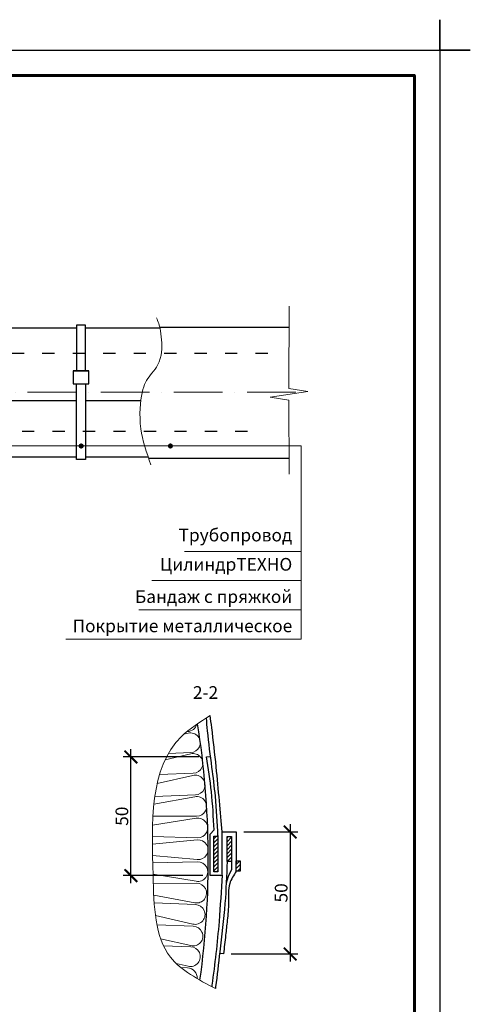
# Model space of a CAD drawing. Units: millimetres. Extents: x -4203 to 24816, y -12271 to 23287.
# Drawn here: x 11538 to 12425, y 20911 to 22852 of the extents above; entities that cross this region are included whole.
import ezdxf

# ---------------------------------------------------------------- set-up
doc = ezdxf.new("R2010")
doc.units = ezdxf.units.MM
for name, pattern in [('$AUDIT_BAD_LTYPE2', [0]), ('ACAD_ISO03W100', [30, 12, -18]), ('ACAD_ISO10W100', [18, 12, -3, 0, -3])]:
    doc.linetypes.add(name, pattern=pattern)
doc.layers.get('Defpoints').update_dxf_attribs({"color": 140})
for name, color, linetype, lineweight in [('0.15mm', 7, 'Continuous', 15), ('Бандаж', 114, 'Continuous', 30), ('Надписи и размеры', 7, 'Continuous', 13), ('Осевая линия', 250, 'ACAD_ISO10W100', 18), ('Пряжка', 17, '$AUDIT_BAD_LTYPE2', 30), ('Рамка', 250, 'Continuous', 60), ('Сноски', 7, 'Continuous', 15), ('Сталь', 250, 'ACAD_ISO03W100', 25), ('Текст', 7, 'Continuous', 15), ('Тонкая линия', 7, 'Continuous', 15)]:
    doc.layers.add(name, color=color, linetype=linetype, lineweight=lineweight)
for name, color, linetype, lineweight, true_color in [('Покрытие', 7, 'Continuous', 30, 0x51d0f0), ('Утеплитель', 7, 'Continuous', 30, 0xb09603), ('Штрих Мин. Вата', 7, 'Continuous', 15, 0xb09603)]:
    doc.layers.add(name, color=color, linetype=linetype, lineweight=lineweight, true_color=true_color)
doc.layers.add('Рамка НВ', color=70, linetype='Continuous', lineweight=30, plot=False)
doc.styles.add('1_10_Arial', font='ariali.ttf', dxfattribs={"height": 25})
doc.styles.add('ARIAL', font='ariali.ttf')
doc.styles.add('Arial25', font='ariali.ttf', dxfattribs={"height": 25})
doc.styles.add('SPDS', font='ariali.ttf')
doc.dimstyles.new('mma_1_10', dxfattribs={"dimtxt": 25, "dimasz": 25, "dimexe": 15, "dimexo": 15, "dimgap": 5, "dimtad": 1, "dimdec": 0, "dimrnd": 10, "dimzin": 0, "dimdsep": 46, "dimtxsty": '1_10_Arial', "dimblk": 'ARCHTICK', "dimcen": 0, "dimdle": 15, "dimclrt": 256, "dimadec": 0, "dimazin": 0, "dimtfac": 1, "dimtdec": 0, "dimtofl": 0, "dimtmove": 0, "dimatfit": 3, "dimldrblk": 'ARCHTICK', "dimfxl": 1, "dimtolj": 1, "dimtzin": 0, "dimarcsym": 0})

# ---------------------------------------------------------------- blocks, each defined once
blk = doc.blocks.new('_ArchTick')
at = {"color": 0, "linetype": 'ByBlock', "const_width": 0.15}
blk.add_lwpolyline([(-0.5, -0.5), (0.5, 0.5)], dxfattribs=at)
blk = doc.blocks.new('*D149')
at = {"layer": 'Defpoints', "color": 0, "ltscale": 12, "transparency": 16777216}
for p in [(11756.5, 21398.7), (11905.6, 21398.7), (11913, 21164.7)]:
    blk.add_point(p, dxfattribs=at)
at = {"layer": 'Надписи и размеры', "color": 0, "lineweight": -2, "ltscale": 12, "transparency": 16777216}
for p, q in [((11890.6, 21398.7), (11741.5, 21398.7)), ((11756.5, 21149.7), (11756.5, 21413.7)), ((11898, 21164.7), (11741.5, 21164.7))]:
    blk.add_line(p, q, dxfattribs=at)
at = {"layer": 'Надписи и размеры', "color": 0, "lineweight": -2, "ltscale": 12, "transparency": 16777216, "xscale": 25, "yscale": 25, "zscale": 25}
for p, rotation in [((11756.5, 21398.7), 90), ((11756.5, 21164.7), 270)]:
    blk.add_blockref('_ArchTick', p, dxfattribs=dict(at, rotation=rotation))
at = {"layer": 'Надписи и размеры', "ltscale": 12, "transparency": 16777216, "insert": (11738.8, 21281.7), "char_height": 25, "attachment_point": 5, "rotation": 90, "style": '1_10_Arial'}
blk.add_mtext('\\A1;50', dxfattribs=at)
blk = doc.blocks.new('*D150')
at = {"layer": 'Defpoints', "color": 0, "ltscale": 12, "transparency": 16777216}
for p in [(11964.2, 21250.8), (11939, 21010.1), (12070.2, 21010.1)]:
    blk.add_point(p, dxfattribs=at)
at = {"layer": 'Надписи и размеры', "color": 0, "lineweight": -2, "ltscale": 12, "transparency": 16777216}
for p, q in [((12070.2, 21265.8), (12070.2, 20995.1)), ((11979.2, 21250.8), (12085.2, 21250.8)), ((11954, 21010.1), (12085.2, 21010.1))]:
    blk.add_line(p, q, dxfattribs=at)
at = {"layer": 'Надписи и размеры', "color": 0, "lineweight": -2, "ltscale": 12, "transparency": 16777216, "xscale": 25, "yscale": 25, "zscale": 25}
for p, rotation in [((12070.2, 21250.8), 90), ((12070.2, 21010.1), 270)]:
    blk.add_blockref('_ArchTick', p, dxfattribs=dict(at, rotation=rotation))
at = {"layer": 'Надписи и размеры', "ltscale": 12, "transparency": 16777216, "insert": (12052.5, 21130.5), "char_height": 25, "attachment_point": 5, "rotation": 90, "style": '1_10_Arial'}
blk.add_mtext('\\A1;50', dxfattribs=at)

msp = doc.modelspace()

# ---------------------------------------------------------------- hatches: boundary and pattern name
at = {"layer": 'Пряжка'}
h = msp.add_hatch(dxfattribs=at)
h.set_pattern_fill('ANSI31', color=256, scale=1.753037, style=0)
h.set_pattern_definition([(45, (-3080.7444, 19971.708), (-3.9356801, 3.9356801), [])])
h.paths.add_polyline_path([(11919.975, 21172.243), (11927.983, 21172.243), (11927.983, 21242.193), (11919.975, 21242.193)])
h.paths.add_polyline_path([(11945.985, 21192.523), (11954.678, 21192.523), (11954.678, 21241.481), (11945.985, 21241.481)])
h.paths.add_polyline_path([(11971.606, 21193.637), (11964.161, 21193.637), (11964.161, 21173.288), (11971.606, 21173.288)])

# ---------------------------------------------------------------- linework, layer by layer
at = {"layer": '0.15mm', "transparency": 33554687}
msp.add_open_spline([(11806.884, 22264.465), (11810.054, 22257.67), (11816.519, 22239.893), (11820.077, 22179.575), (11790.399, 22147.797), (11778.371, 22127.25), (11769.958, 22052.527), (11787.239, 21998.864), (11795.827, 21974.688)], degree=3, knots=[15.07611283, 15.07611283, 15.07611283, 15.07611283, 44.56775744, 81.41441789, 131.54620993, 190.87257236, 248.27682686, 294.50263483, 294.50263483, 294.50263483, 294.50263483], dxfattribs=at)
msp.add_spline([(11912.727, 21480.236), (11856.272, 21439.021), (11800.31, 21164.71), (11834.35, 21003.963), (11923.064, 20941.743)], degree=3, dxfattribs=at)
at = {"layer": 'Бандаж'}
msp.add_line((11936.239, 21165.631), (11936.239, 21250.84), dxfattribs=at)
for points in [[(11667.476, 22159.776), (11667.476, 22249.975), (11649.178, 22249.975), (11649.178, 22159.776)], [(11667.476, 22134.179), (11667.476, 21985.158), (11649.178, 21985.158), (11649.178, 22134.179)]]:
    msp.add_lwpolyline(points, dxfattribs=at)
for points, knots in [([(11936.239, 21250.84), (11932.836, 21288.298), (11927.01, 21359.518), (11918.208, 21438.544), (11913.794, 21472.246), (11912.727, 21480.236)], [0, 0, 0, 0, 6.19849459, 9.72789194, 10.8250255, 10.8250255, 10.8250255, 10.8250255]), ([(11936.239, 21165.631), (11934.441, 21135.162), (11930.154, 21062.534), (11921.768, 20989.722), (11915.997, 20947.383), (11915.753, 20945.598)], [0, 0, 0, 0, 17.98170832, 42.86288418, 43.15674241, 43.15674241, 43.15674241, 43.15674241])]:
    msp.add_open_spline(points, degree=3, knots=knots, dxfattribs=at)
at = {"layer": 'Осевая линия', "ltscale": 8}
msp.add_line((12081.239, 22117.747), (10717.7, 22117.747), dxfattribs=at)
at = {"layer": 'Осевая линия', "ltscale": 100}
msp.add_lwpolyline([(11698.22, 22011.761), (10890.22, 22011.761), (10890.22, 22081)], dxfattribs=at)
at = {"layer": 'Покрытие'}
for p, q in [((11813.275, 22246.381), (12067.94, 22246.371)), ((11791.355, 21987.542), (12067.934, 21987.612))]:
    msp.add_line(p, q, dxfattribs=at)
msp.add_arc((10197.095, 21195.511), 1711.946, 352.033871, 9.026894, dxfattribs=at)
at = {"layer": 'Пряжка'}
for p, q in [((11643.079, 22159.776), (11673.141, 22159.776)), ((11643.079, 22159.776), (11643.079, 22137.104)), ((11905.588, 21398.679), (11913.387, 21399.683)), ((11913.005, 21246.229), (11920.421, 21254.698)), ((11919.975, 21172.243), (11919.975, 21242.193)), ((11919.975, 21242.193), (11927.983, 21242.193)), ((11927.983, 21243.417), (11927.983, 21172.243)), ((11936.239, 21250.84), (11964.161, 21250.84)), ((11964.161, 21250.84), (11964.161, 21189.364)), ((11954.678, 21192.523), (11954.678, 21176.544)), ((11933.541, 21164.71), (11913.005, 21164.71)), ((11927.983, 21172.243), (11919.975, 21172.243)), ((11933.541, 21164.71), (11936.239, 21165.631)), ((11954.678, 21176.544), (11947.983, 21162.707)), ((11947.983, 21162.707), (11944.285, 21149.589)), ((11938.875, 21010.129), (11931.093, 21011.005))]:
    msp.add_line(p, q, dxfattribs=at)
for points in [[(11643.079, 22159.776), (11643.079, 22134.179), (11673.576, 22134.179), (11673.576, 22159.776)], [(11945.985, 21241.481), (11954.678, 21241.481), (11954.678, 21192.523), (11945.985, 21192.523)], [(11964.161, 21193.637), (11971.606, 21193.637), (11971.606, 21173.288), (11964.161, 21173.288)]]:
    msp.add_lwpolyline(points, close=True, dxfattribs=at)
for points, knots in [([(11927.983, 21242.193), (11926.692, 21268.507), (11924.466, 21313.898), (11915.609, 21383.045), (11908.746, 21434.457), (11905.974, 21467.086), (11905.332, 21475.552)], [0, 0, 0, 0, 5.63272048, 9.71657073, 14.90712236, 16.72378191, 16.72378191, 16.72378191, 16.72378191]), ([(11945.985, 21192.523), (11945.001, 21164.912), (11942.875, 21105.258), (11932.034, 21022.992), (11926.397, 20966.898), (11923.205, 20942.799), (11923.064, 20941.743)], [0, 0, 0, 0, 16.26936477, 35.1518761, 48.85169251, 49.47981383, 49.47981383, 49.47981383, 49.47981383])]:
    msp.add_open_spline(points, degree=3, knots=knots, dxfattribs=at)
for points in [[(11920.421, 21254.698), (11915.123, 21329.865), (11905.588, 21398.679)], [(11964.161, 21173.288), (11951.242, 21148.87), (11948.798, 21111.429), (11946.354, 21076.43), (11943.096, 21047.128), (11938.933, 21010.123)]]:
    msp.add_spline(points, degree=3, dxfattribs=at)
at = {"layer": 'Рамка'}
msp.add_lwpolyline([(10464.97, 19872.431), (10464.97, 22742.431), (12314.97, 22742.431), (12314.97, 20022.431)], dxfattribs=at)
at = {"layer": 'Рамка НВ'}
msp.add_lwpolyline([(10204.97, 22792.431), (10264.97, 22792.431), (10264.97, 22852.431), (10264.97, 22792.431), (12364.97, 22792.431), (12364.97, 22852.431), (12364.97, 22792.431), (12424.97, 22792.431), (12364.97, 22792.431), (12364.97, 19762.431), (12364.97, 19822.431), (12424.97, 19822.431), (10204.97, 19822.431), (10264.97, 19822.431), (10264.97, 19762.431), (10264.97, 22792.431)], dxfattribs=at)
at = {"layer": 'Сноски'}
for p, q in [((12091.736, 21804.02), (11861.923, 21804.02)), ((12091.736, 21746.34), (11797.644, 21746.34)), ((12091.736, 21746.34), (11797.644, 21746.34)), ((12091.736, 21746.34), (11834.485, 21746.34)), ((12091.736, 21688.66), (11772.345, 21688.66)), ((12091.736, 21630.98), (11628.59, 21630.98))]:
    msp.add_line(p, q, dxfattribs=at)
at = {"layer": 'Сноски', "ltscale": 100}
msp.add_lwpolyline([(11604.144, 22011.761), (12091.736, 22011.761), (12091.736, 21630.98)], dxfattribs=at)
at = {"layer": 'Сноски', "color": 0, "linetype": 'ByBlock', "const_width": 5}
for points in [[(11657.152, 22009.735, 1), (11660.082, 22013.786, 1)], [(11832.939, 22009.735, 1), (11835.87, 22013.786, 1)]]:
    msp.add_lwpolyline(points, format="xyb", close=True, dxfattribs=at)
at = {"layer": 'Сталь', "ltscale": 2}
for p, q in [((11042.048, 22194.66), (12036.987, 22194.6)), ((11002.182, 22041.017), (11997.129, 22041.017))]:
    msp.add_line(p, q, dxfattribs=at)
at = {"layer": 'Сталь', "linetype": 'ByBlock', "lineweight": 30}
msp.add_line((11913.005, 21164.71), (11913.005, 21246.229), dxfattribs=at)
at = {"layer": 'Тонкая линия', "linetype": 'ByBlock', "ltscale": 100}
msp.add_lwpolyline([(12067.951, 22287.726), (12067.904, 22124.836), (12105.147, 22119.167), (12030.662, 22107.829), (12067.904, 22102.159), (12067.942, 21956.123)], dxfattribs=at)
at = {"layer": 'Утеплитель', "lineweight": 30}
for p, q in [((11338.111, 22244.602), (11649.178, 22244.602)), ((11667.476, 22244.602), (11813.7, 22244.602)), ((11493.035, 22101.64), (11649.178, 22101.64)), ((11667.895, 22101.64), (11776.273, 22101.64)), ((11338.111, 21990.531), (11649.178, 21990.531)), ((11338.111, 21990.531), (11649.178, 21990.531)), ((11338.111, 21990.531), (11649.178, 21990.531)), ((11667.476, 21990.531), (11790.348, 21990.531)), ((11667.476, 21990.531), (11790.348, 21990.531)), ((11667.476, 21990.531), (11790.348, 21990.531))]:
    msp.add_line(p, q, dxfattribs=at)
at = {"layer": 'Штрих Мин. Вата'}
for p, q in [((11869.208, 21445.305), (11860.932, 21443.399)), ((11866.857, 21448.519), (11868.082, 21448.569)), ((11874.317, 21404.703), (11824.03, 21393.125)), ((11830.341, 21405.255), (11874.331, 21407.056)), ((11878.62, 21362.128), (11808.269, 21345.931)), ((11812.887, 21363.729), (11879.44, 21366.454)), ((11882.579, 21320.128), (11801.824, 21305.24)), ((11803.698, 21320.602), (11883.742, 21323.88)), ((11799.981, 21281.954), (11886.015, 21281.691)), ((11885.111, 21277.747), (11799.207, 21263.82)), ((11798.855, 21241.435), (11887.717, 21239.245)), ((11887.25, 21234.842), (11798.901, 21226.588)), ((11887.25, 21196.252), (11799.255, 21204.504)), ((11799.616, 21189.742), (11887.717, 21191.914)), ((11885.111, 21153.412), (11800.242, 21167.171)), ((11800.742, 21149.208), (11886.015, 21149.468)), ((11882.579, 21111.031), (11801.591, 21125.962)), ((11802.468, 21110.607), (11883.742, 21107.279)), ((11878.62, 21069.031), (11804.817, 21086.022)), ((11807.728, 21067.641), (11879.44, 21064.704)), ((11874.317, 21026.456), (11815.031, 21040.105)), ((11820.673, 21026.3), (11874.331, 21024.103)), ((11869.208, 20985.854), (11845.989, 20991.2)), ((11855.158, 20983.119), (11868.082, 20982.59))]:
    msp.add_line(p, q, dxfattribs=at)
for centre, start, end in [((11867.541, 21467.985), 271.597474, 345.388043), ((11873.789, 21426.472), 271.597474, 103.592923), ((11878.898, 21385.87), 271.597474, 103.592923), ((11883.201, 21343.296), 271.597474, 103.592923), ((11886.328, 21301.112), 269.077832, 101.07328), ((11888.449, 21258.655), 267.840919, 99.836368), ((11889.29, 21215.568), 263.969325, 95.964774), ((11888.449, 21172.504), 260.163632, 92.159081), ((11886.328, 21130.047), 258.92672, 90.922168), ((11883.201, 21087.863), 256.407077, 88.402526), ((11878.898, 21045.288), 256.407077, 88.402526), ((11873.789, 21004.687), 256.407077, 88.402526), ((11867.541, 20963.174), 355.1015, 88.402526)]:
    msp.add_arc(centre, 19.424, start, end, dxfattribs=at)

# ---------------------------------------------------------------- texts
at = {"layer": 'Текст', "ltscale": 100, "char_height": 25}
for s, insert, width, attachment_point, style in [('Трубопровод', (12074.359, 21832.86), 916.60659, 6, 'Arial25'), ('ЦилиндрТЕХНО', (12074.359, 21775.18), 916.60659, 6, 'ARIAL'), ('Бандаж с пряжкой', (12074.359, 21711.507), 936.00532, 6, 'SPDS'), ('Покрытие металлическое', (12074.359, 21653.827), 936.00532, 6, 'SPDS'), ('2-2', (11878.742, 21522.387), 936.00532, 4, 'Arial25')]:
    msp.add_mtext(s, dxfattribs=dict(at, insert=insert, width=width, attachment_point=attachment_point, style=style))

# ---------------------------------------------------------------- dimensions: what is measured, and where the dimension line sits
at = {"layer": 'Надписи и размеры', "ltscale": 12}
for base, p1, p2, picture, middle in [((11756.526, 21398.679), (11913.005, 21164.71), (11905.588, 21398.679), '*D149', (11738.762, 21281.695)), ((12070.218, 21010.123), (11964.161, 21250.84), (11938.995, 21010.123), '*D150', (12052.454, 21130.481))]:
    dim = msp.add_linear_dim(base=base, p1=p1, p2=p2, angle=90, text='50', dimstyle='mma_1_10', dxfattribs=at)
    dim.commit()
    dim.dimension.update_dxf_attribs({"geometry": picture, "text_midpoint": middle})

doc.saveas('drawing.dxf')
